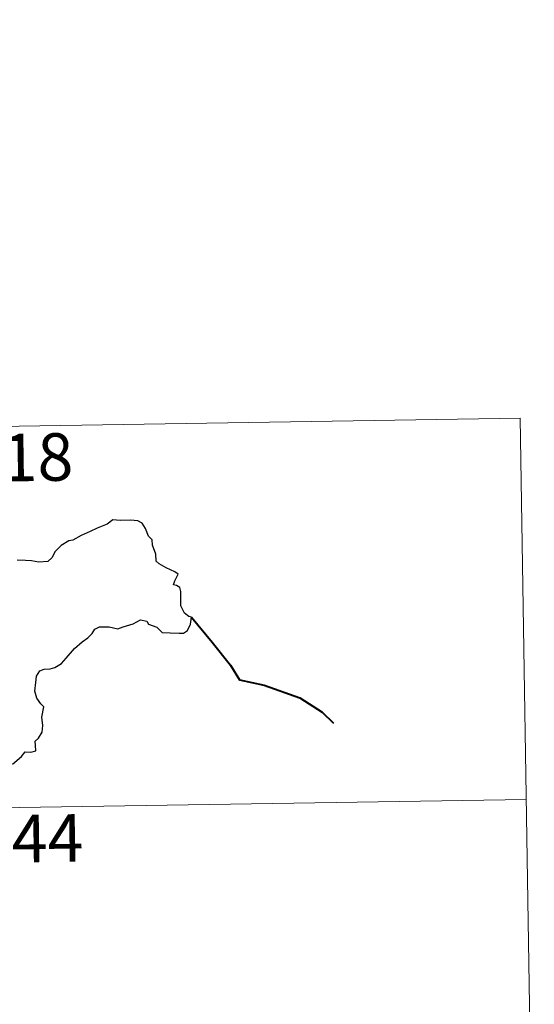
# Model space of a CAD drawing. Units: metres. Extents: x 607073 to 611574, y 703623 to 706662.
# Drawn here: x 607800 to 607881, y 705716 to 705871 of the extents above; entities that cross this region are included whole.
import ezdxf
from ezdxf.enums import TextEntityAlignment as Align

# ---------------------------------------------------------------- set-up
doc = ezdxf.new("R2010")
doc.units = ezdxf.units.M
doc.header["$MEASUREMENT"] = 0
doc.layers.add('Carátula', color=7, linetype='Continuous', lineweight=0)
doc.styles.add('Style-font002', font='font002.shx')

msp = doc.modelspace()

# ---------------------------------------------------------------- linework, layer by layer
at = {"layer": 'Carátula', "color": 7, "linetype": 'Continuous', "lineweight": 0}
for p, q in [((607349.41, 705800.2), (607879.03, 705808.54)), ((607349.41, 705800.2), (607879.03, 705808.54)), ((607879.03, 705808.54), (607880.93, 705688.08)), ((607879.03, 705808.54), (607880.93, 705688.08)), ((607350.35, 705739.98), (607879.97, 705748.31)), ((607350.35, 705739.98), (607879.97, 705748.31))]:
    msp.add_line(p, q, dxfattribs=at)
at = {"layer": 'Carátula', "color": 7, "linetype": 'Continuous', "lineweight": 30, "flags": 128}
msp.add_lwpolyline([(607798.82, 705753.87), (607800.22, 705755.07), (607800.8, 705755.82), (607801.7, 705755.8), (607802.47, 705756.01), (607802.42, 705756.85), (607802.4, 705757.53), (607802.91, 705757.98), (607803.5, 705758.92), (607803.58, 705759.97), (607803.41, 705761.29), (607803.76, 705762.96), (607803.27, 705763.41), (607802.62, 705764.31), (607802.34, 705765.39), (607802.46, 705766.78), (607802.57, 705767.8), (607803.12, 705768.61), (607803.78, 705768.91), (607804.77, 705768.92), (607805.48, 705769.13), (607806.53, 705769.77), (607807.3, 705770.6), (607808.6, 705772.13), (607809.81, 705773.18), (607810.73, 705773.83), (607811.39, 705774.51), (607811.81, 705775.2), (607812.53, 705775.6), (607814.07, 705775.58), (607815.43, 705775.26), (607816.31, 705775.55), (607817.85, 705776.03), (607819.02, 705776.7), (607820.03, 705776.47), (607820.3, 705775.99), (607821.59, 705775.5), (607822.47, 705774.69), (607823.71, 705774.62), (607825.13, 705774.56), (607825.8, 705774.58), (607826.48, 705774.97), (607826.92, 705775.98), (607827.09, 705777.11), (607826.66, 705777.21), (607825.98, 705777.73), (607825.41, 705778.9), (607825.42, 705779.95), (607825.41, 705781.18), (607825.24, 705781.79), (607824.73, 705782.09), (607824.26, 705782.23), (607824.47, 705782.82), (607824.98, 705783.88), (607824.48, 705784.28), (607823.07, 705784.91), (607822, 705785.52), (607821.48, 705785.92), (607821.43, 705787.04), (607820.9, 705788.46), (607820.88, 705789.3), (607820.3, 705789.91), (607819.81, 705791.08), (607819.28, 705791.97), (607818.62, 705792.33), (607817.46, 705792.42), (607815.84, 705792.39), (607814.66, 705792.47), (607813.76, 705791.81), (607812.18, 705791.16), (607811.09, 705790.65), (607809.63, 705789.98), (607808.32, 705789.25), (607807.7, 705789.18), (607806.47, 705788.43), (607805.55, 705787.46), (607805.04, 705786.48), (607804.36, 705785.88), (607802.98, 705785.81), (607801.82, 705786.01), (607800.84, 705786.05), (607799.56, 705786.1)], dxfattribs=at)
msp.add_lwpolyline([(607798.82, 705753.87), (607800.22, 705755.07), (607800.8, 705755.82), (607801.7, 705755.8), (607802.47, 705756.01), (607802.42, 705756.85), (607802.4, 705757.53), (607802.91, 705757.98), (607803.5, 705758.92), (607803.58, 705759.97), (607803.41, 705761.29), (607803.76, 705762.96), (607803.27, 705763.41), (607802.62, 705764.31), (607802.34, 705765.39), (607802.46, 705766.78), (607802.57, 705767.8), (607803.12, 705768.61), (607803.78, 705768.91), (607804.77, 705768.92), (607805.48, 705769.13), (607806.53, 705769.77), (607807.3, 705770.6), (607808.6, 705772.13), (607809.81, 705773.18), (607810.73, 705773.83), (607811.39, 705774.51), (607811.81, 705775.2), (607812.53, 705775.6), (607814.07, 705775.58), (607815.43, 705775.26), (607816.31, 705775.55), (607817.85, 705776.03), (607819.02, 705776.7), (607820.03, 705776.47), (607820.3, 705775.99), (607821.59, 705775.5), (607822.47, 705774.69), (607823.71, 705774.62), (607825.13, 705774.56), (607825.8, 705774.58), (607826.48, 705774.97), (607826.92, 705775.98), (607827.09, 705777.11), (607826.66, 705777.21), (607825.98, 705777.73), (607825.41, 705778.9), (607825.42, 705779.95), (607825.41, 705781.18), (607825.24, 705781.79), (607824.73, 705782.09), (607824.26, 705782.23), (607824.47, 705782.82), (607824.98, 705783.88), (607824.48, 705784.28), (607823.07, 705784.91), (607822, 705785.52), (607821.48, 705785.92), (607821.43, 705787.04), (607820.9, 705788.46), (607820.88, 705789.3), (607820.3, 705789.91), (607819.81, 705791.08), (607819.28, 705791.97), (607818.62, 705792.33), (607817.46, 705792.42), (607815.84, 705792.39), (607814.66, 705792.47), (607813.76, 705791.81), (607812.18, 705791.16), (607811.09, 705790.65), (607809.63, 705789.98), (607808.32, 705789.25), (607807.7, 705789.18), (607806.47, 705788.43), (607805.55, 705787.46), (607805.04, 705786.48), (607804.36, 705785.88), (607802.98, 705785.81), (607801.82, 705786.01), (607800.84, 705786.05), (607799.56, 705786.1)], dxfattribs=at)
at = {"layer": 'Carátula', "color": 7, "linetype": 'Continuous', "lineweight": 40, "flags": 128}
msp.add_lwpolyline([(607827.09, 705777.11), (607830.37, 705773.14), (607833.28, 705769.51), (607834.69, 705767.22), (607838.59, 705766.35), (607844.2, 705764.35), (607847.72, 705762.1), (607849.53, 705760.35)], dxfattribs=at)
msp.add_lwpolyline([(607827.09, 705777.11), (607830.37, 705773.14), (607833.28, 705769.51), (607834.69, 705767.22), (607838.59, 705766.35), (607844.2, 705764.35), (607847.72, 705762.1), (607849.53, 705760.35)], dxfattribs=at)
at = {"layer": 'Carátula', "color": 7, "linetype": 'Continuous', "lineweight": 0}
msp.add_3dface([(607119.65, 703622.56), (611574.09, 703692.64), (611527.37, 706662.29), (607072.93, 706592.21)], dxfattribs=at)
msp.add_3dface([(607119.65, 703622.56), (611574.09, 703692.64), (611527.37, 706662.29), (607072.93, 706592.21)], dxfattribs=at)

# ---------------------------------------------------------------- texts
at = {"layer": 'Carátula', "color": 7, "linetype": 'Continuous', "lineweight": 25, "style": 'Style-font002'}
for s, p in [('118', (607799.89, 705802.31)), ('118', (607799.89, 705802.31)), ('144', (607801.48, 705742.13)), ('144', (607801.48, 705742.13))]:
    msp.add_text(s, height=7.5, rotation=0.9013, dxfattribs=at).set_placement(p, align=Align.MIDDLE_CENTER)

doc.saveas('drawing.dxf')
